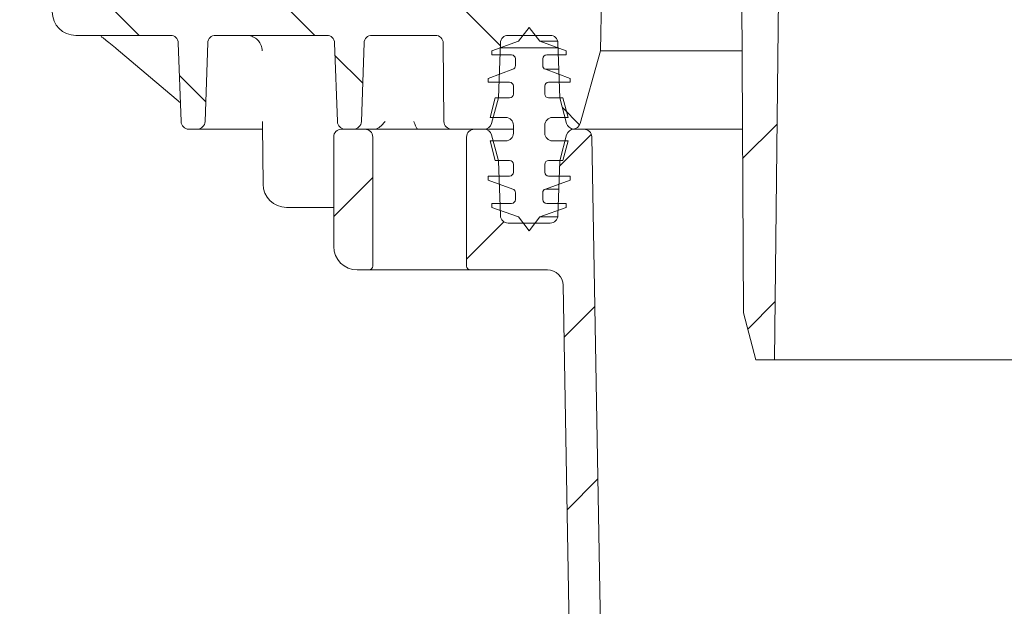
# Model space of a CAD drawing. Units: millimetres. Extents: x 246 to 1290, y 126 to 918.
# Drawn here: x 421 to 547, y 479 to 554 of the extents above; entities that cross this region are included whole.
import ezdxf

# ---------------------------------------------------------------- set-up
doc = ezdxf.new("R2010")
doc.units = ezdxf.units.MM
doc.header["$LTSCALE"] = 5
doc.linetypes.add('SLD-Durchgehend', pattern=[0])
doc.layers.add('MAßLINIE_MAßZEICHNUNGEN', color=7, linetype='SLD-Durchgehend')
doc.styles.add('SLDTEXTSTYLE0', font='Opinion Pro')
doc.dimstyles.new('SLDDIMSTYLE0', dxfattribs={"dimtxt": 26.458333, "dimasz": 17.5, "dimexe": 0, "dimexo": 0.0625, "dimgap": 6.614583, "dimtad": 0, "dimdec": 0, "dimrnd": 1e-09, "dimzin": 12, "dimdsep": 46, "dimtxsty": 'SLDTEXTSTYLE0', "dimsah": 1, "dimcen": 0.09, "dimadec": 0, "dimazin": 3, "dimtfac": 1, "dimtdec": 0, "dimtofl": 0, "dimtmove": 0, "dimatfit": 3, "dimfxl": 1, "dimfrac": 2, "dimtolj": 1, "dimtzin": 12, "dimarcsym": 0})

# ---------------------------------------------------------------- blocks, each defined once
blk = doc.blocks.new('_D_5')
at = {"layer": 'MAßLINIE_MAßZEICHNUNGEN', "color": 7}
for p, q in [((495.88, 688.39), (278.1, 688.39)), ((283.1, 688.39), (283.1, 506.32)), ((283.1, 234.14), (283.1, 446.05)), ((418.1, 234.14), (278.1, 234.14))]:
    blk.add_line(p, q, dxfattribs=at)
for points in [[(283.1, 688.39), (275.6, 670.89), (290.6, 670.89)], [(283.1, 234.14), (290.6, 251.64), (275.6, 251.64)]]:
    blk.add_solid(points, dxfattribs=at)
at = {"layer": 'MAßLINIE_MAßZEICHNUNGEN', "color": 7, "insert": (267.77, 446.05), "char_height": 26.458, "attachment_point": 1, "rotation": 90, "style": 'SLDTEXTSTYLE0'}
blk.add_mtext('454', dxfattribs=at)
blk = doc.blocks.new('_D_9')
at = {"layer": 'MAßLINIE_MAßZEICHNUNGEN', "color": 7}
for p, q in [((540.66, 731.62), (1211.28, 731.62)), ((1206.28, 731.62), (1206.28, 542.43)), ((1206.28, 209.62), (1206.28, 409.94)), ((871.24, 209.62), (1211.28, 209.62))]:
    blk.add_line(p, q, dxfattribs=at)
for points in [[(1206.28, 731.62), (1198.78, 714.12), (1213.78, 714.12)], [(1206.28, 209.62), (1213.78, 227.12), (1198.78, 227.12)]]:
    blk.add_solid(points, dxfattribs=at)
at = {"layer": 'MAßLINIE_MAßZEICHNUNGEN', "color": 7, "char_height": 26.458, "attachment_point": 1, "rotation": 90, "style": 'SLDTEXTSTYLE0'}
for s, insert in [('max 669', (1210.89, 409.94)), ('min 500', (1171, 414.23))]:
    blk.add_mtext(s, dxfattribs=dict(at, insert=insert))

msp = doc.modelspace()

# ---------------------------------------------------------------- hatches: boundary and pattern name
at = {"linetype": 'SLD-Durchgehend', "lineweight": 18}
h = msp.add_hatch(dxfattribs=at)
h.set_pattern_fill('ANSI31', scale=5, angle=3e-322, style=0)
edge = h.paths.add_edge_path(flags=0)
edge.add_line((498.64, 714.21), (511.67, 711.92))
edge.add_arc((511.49, 710.93), 1, 0.3, 80, ccw=False)
edge.add_line((512.49, 710.94), (512.84, 644.12))
edge.add_line((512.84, 644.12), (512.86, 641.12))
edge.add_line((512.86, 641.12), (513.51, 516.12))
edge.add_line((513.51, 516.12), (515.12, 510.12))
edge.add_line((515.12, 510.12), (517.51, 510.12))
edge.add_line((517.51, 510.12), (519.61, 710.63))
edge.add_arc((520.61, 710.62), 1, 90, 179.4, ccw=False)
edge.add_line((520.61, 711.62), (529.2, 711.62))
edge.add_arc((529.2, 710.62), 1, 2, 90, ccw=False)
edge.add_line((530.2, 710.66), (530.34, 706.54))
edge.add_arc((532.84, 706.62), 2.5, 182, 270)
edge.add_line((532.84, 704.12), (533.66, 704.12))
edge.add_arc((533.66, 703.12), 1, 5, 90, ccw=False)
edge.add_line((534.66, 703.21), (535.16, 697.54))
edge.add_arc((536.15, 697.62), 1, 185, 270)
edge.add_line((536.15, 696.62), (540.26, 696.62))
edge.add_line((540.26, 696.62), (539.24, 708.21))
edge.add_arc((538.25, 708.12), 1, 5, 90)
edge.add_line((538.25, 709.12), (537.16, 709.12))
edge.add_arc((537.16, 710.12), 1, 180, 270, ccw=False)
edge.add_line((536.16, 710.12), (536.16, 731.12))
edge.add_arc((535.66, 731.12), 0.5, 0, 90)
edge.add_line((535.66, 731.62), (530.92, 731.62))
edge.add_arc((530.92, 731.12), 0.5, 90, 179)
edge.add_line((530.42, 731.13), (530.18, 717.61))
edge.add_arc((529.18, 717.62), 1, 270, 359, ccw=False)
edge.add_line((529.18, 716.62), (528.18, 716.62))
edge.add_line((528.18, 716.62), (499.68, 716.62))
edge.add_line((499.68, 716.62), (498.68, 716.62))
edge.add_arc((498.68, 716.12), 0.5, 90, 182)
edge.add_line((498.18, 716.11), (498.23, 714.69))
edge.add_arc((498.73, 714.71), 0.5, 182, 260)
h = msp.add_hatch(dxfattribs=at)
h.set_pattern_fill('ANSI31', scale=5, angle=90, style=0)
edge = h.paths.add_edge_path(flags=0)
edge.add_line((445.99, 551.62), (460.22, 551.62))
edge.add_arc((460.22, 550.62), 1, 2, 90, ccw=False)
edge.add_line((461.22, 550.66), (461.57, 540.59))
edge.add_arc((462.57, 540.62), 1, 182, 270)
edge.add_line((462.57, 539.62), (463.64, 539.62))
edge.add_arc((463.64, 540.62), 1, 270, 358)
edge.add_line((464.64, 540.59), (464.99, 550.66))
edge.add_arc((465.99, 550.62), 1, 90, 178, ccw=False)
edge.add_line((465.99, 551.62), (474.11, 551.62))
edge.add_arc((474.11, 550.62), 1, 0.5, 90, ccw=False)
edge.add_line((475.11, 550.63), (475.2, 540.61))
edge.add_arc((476.2, 540.62), 1, 180.5, 270)
edge.add_line((476.2, 539.62), (480.34, 539.62))
edge.add_arc((480.34, 540.62), 1, 270, 345)
edge.add_line((481.3, 540.36), (482.17, 543.62))
edge.add_line((482.17, 543.62), (482.42, 550.66))
edge.add_arc((483.42, 550.62), 1, 90, 178, ccw=False)
edge.add_line((483.42, 551.62), (488.79, 551.62))
edge.add_arc((488.79, 550.62), 1, 2, 90, ccw=False)
edge.add_line((489.79, 550.66), (490.03, 543.62))
edge.add_line((490.03, 543.62), (490.9, 540.36))
edge.add_arc((491.87, 540.62), 1, 195, 263.8661)
edge.add_arc((491.66, 540.62), 1, 276.1339, 344.1813)
edge.add_line((492.62, 540.35), (495.25, 549.62))
edge.add_line((495.25, 549.62), (496.82, 659.62))
edge.add_line((496.82, 659.62), (498.32, 668.14))
edge.add_arc((501.27, 667.62), 3, 90, 170, ccw=False)
edge.add_line((501.27, 670.62), (505.78, 670.62))
edge.add_line((505.78, 670.62), (505.49, 681.65))
edge.add_arc((504.49, 681.62), 1, 1.5, 90)
edge.add_line((504.49, 682.62), (491.15, 682.62))
edge.add_line((491.15, 682.62), (489.39, 559.59))
edge.add_arc((487.39, 559.62), 2, 270, 359.1813, ccw=False)
edge.add_line((487.39, 557.62), (475.9, 557.62))
edge.add_line((475.9, 557.62), (475.1, 558.42))
edge.add_line((475.1, 558.42), (474.3, 557.62))
edge.add_line((474.3, 557.62), (465.9, 557.62))
edge.add_line((465.9, 557.62), (465.1, 558.42))
edge.add_line((465.1, 558.42), (464.3, 557.62))
edge.add_line((464.3, 557.62), (455.9, 557.62))
edge.add_line((455.9, 557.62), (455.1, 558.42))
edge.add_line((455.1, 558.42), (454.3, 557.62))
edge.add_line((454.3, 557.62), (445.9, 557.62))
edge.add_line((445.9, 557.62), (445.1, 558.42))
edge.add_line((445.1, 558.42), (444.3, 557.62))
edge.add_line((444.3, 557.62), (435.9, 557.62))
edge.add_line((435.9, 557.62), (435.1, 558.42))
edge.add_line((435.1, 558.42), (434.3, 557.62))
edge.add_line((434.3, 557.62), (425.1, 557.62))
edge.add_line((425.1, 557.62), (425.1, 554.62))
edge.add_arc((428.1, 554.62), 3, 180, 270)
edge.add_line((428.1, 551.62), (440.22, 551.62))
edge.add_arc((440.22, 550.62), 1, 2, 90, ccw=False)
edge.add_line((441.22, 550.66), (441.57, 540.59))
edge.add_arc((442.57, 540.62), 1, 182, 270)
edge.add_line((442.57, 539.62), (443.64, 539.62))
edge.add_arc((443.64, 540.62), 1, 270, 358)
edge.add_line((444.64, 540.59), (444.99, 550.66))
edge.add_arc((445.99, 550.62), 1, 90, 178, ccw=False)
h = msp.add_hatch(dxfattribs=at)
h.set_pattern_fill('ACAD_ISO15W100', scale=5, angle=3e-322, style=0)
edge = h.paths.add_edge_path(flags=0)
edge.add_line((487.46, 550.86), (486.1, 552.62))
edge.add_line((486.1, 552.62), (484.75, 550.86))
edge.add_line((484.75, 550.86), (481.35, 549.62))
edge.add_line((481.35, 549.62), (481.35, 549.12))
edge.add_line((481.35, 549.12), (483.85, 549.12))
edge.add_arc((483.85, 548.62), 0.5, 0, 90, ccw=False)
edge.add_line((484.35, 548.62), (484.35, 547.75))
edge.add_arc((483.85, 547.75), 0.5, 290, 360, ccw=False)
edge.add_line((484.02, 547.28), (480.85, 546.12))
edge.add_line((480.85, 546.12), (480.85, 545.62))
edge.add_line((480.85, 545.62), (483.6, 545.62))
edge.add_arc((483.6, 545.12), 0.5, 0, 90, ccw=False)
edge.add_line((484.1, 545.12), (484.1, 544.12))
edge.add_arc((483.6, 544.12), 0.5, 270, 360, ccw=False)
edge.add_line((483.6, 543.62), (481.77, 543.62))
edge.add_line((481.77, 543.62), (481.1, 541.12))
edge.add_line((481.1, 541.12), (483.1, 541.12))
edge.add_arc((483.1, 540.12), 1, 0, 90, ccw=False)
edge.add_line((484.1, 540.12), (484.1, 539.12))
edge.add_arc((483.1, 539.12), 1, 270, 360, ccw=False)
edge.add_line((483.1, 538.12), (481.1, 538.12))
edge.add_line((481.1, 538.12), (481.77, 535.62))
edge.add_line((481.77, 535.62), (483.6, 535.62))
edge.add_arc((483.6, 535.12), 0.5, 0, 90, ccw=False)
edge.add_line((484.1, 535.12), (484.1, 534.12))
edge.add_arc((483.6, 534.12), 0.5, 270, 360, ccw=False)
edge.add_line((483.6, 533.62), (480.85, 533.62))
edge.add_line((480.85, 533.62), (480.85, 533.12))
edge.add_line((480.85, 533.12), (484.02, 531.97))
edge.add_arc((483.85, 531.5), 0.5, 0, 70, ccw=False)
edge.add_line((484.35, 531.5), (484.35, 530.62))
edge.add_arc((483.85, 530.62), 0.5, 270, 360, ccw=False)
edge.add_line((483.85, 530.12), (481.35, 530.12))
edge.add_line((481.35, 530.12), (481.35, 529.62))
edge.add_line((481.35, 529.62), (484.75, 528.39))
edge.add_line((484.75, 528.39), (486.1, 526.62))
edge.add_line((486.1, 526.62), (487.46, 528.39))
edge.add_line((487.46, 528.39), (490.85, 529.62))
edge.add_line((490.85, 529.62), (490.85, 530.12))
edge.add_line((490.85, 530.12), (488.35, 530.12))
edge.add_arc((488.35, 530.62), 0.5, 180, 270, ccw=False)
edge.add_line((487.85, 530.62), (487.85, 531.5))
edge.add_arc((488.35, 531.5), 0.5, 110, 180, ccw=False)
edge.add_line((488.18, 531.97), (491.35, 533.12))
edge.add_line((491.35, 533.12), (491.35, 533.62))
edge.add_line((491.35, 533.62), (488.6, 533.62))
edge.add_arc((488.6, 534.12), 0.5, 180, 270, ccw=False)
edge.add_line((488.1, 534.12), (488.1, 535.12))
edge.add_arc((488.6, 535.12), 0.5, 90, 180, ccw=False)
edge.add_line((488.6, 535.62), (490.43, 535.62))
edge.add_line((490.43, 535.62), (491.1, 538.12))
edge.add_line((491.1, 538.12), (489.1, 538.12))
edge.add_arc((489.1, 539.12), 1, 180, 270, ccw=False)
edge.add_line((488.1, 539.12), (488.1, 540.12))
edge.add_arc((489.1, 540.12), 1, 90, 180, ccw=False)
edge.add_line((489.1, 541.12), (491.1, 541.12))
edge.add_line((491.1, 541.12), (490.43, 543.62))
edge.add_line((490.43, 543.62), (488.6, 543.62))
edge.add_arc((488.6, 544.12), 0.5, 180, 270, ccw=False)
edge.add_line((488.1, 544.12), (488.1, 545.12))
edge.add_arc((488.6, 545.12), 0.5, 90, 180, ccw=False)
edge.add_line((488.6, 545.62), (491.35, 545.62))
edge.add_line((491.35, 545.62), (491.35, 546.12))
edge.add_line((491.35, 546.12), (488.18, 547.28))
edge.add_arc((488.35, 547.75), 0.5, 180, 250, ccw=False)
edge.add_line((487.85, 547.75), (487.85, 548.62))
edge.add_arc((488.35, 548.62), 0.5, 90, 180, ccw=False)
edge.add_line((488.35, 549.12), (490.85, 549.12))
edge.add_line((490.85, 549.12), (490.85, 549.62))
edge.add_line((490.85, 549.62), (487.46, 550.86))
h = msp.add_hatch(dxfattribs=at)
h.set_pattern_fill('ANSI31', scale=5, angle=3e-322, style=0)
edge = h.paths.add_edge_path(flags=0)
edge.add_arc((465.1, 538.62), 1, 0, 90)
edge.add_line((465.1, 539.62), (462.1, 539.62))
edge.add_arc((462.1, 538.62), 1, 90, 180)
edge.add_line((461.1, 538.62), (461.1, 524.62))
edge.add_arc((464.1, 524.62), 3, 180, 270)
edge.add_line((464.1, 521.62), (465.6, 521.62))
edge.add_arc((465.6, 522.12), 0.5, 270, 360)
edge.add_line((466.1, 522.12), (466.1, 538.62))
h = msp.add_hatch(dxfattribs=at)
h.set_pattern_fill('ANSI31', scale=5, angle=3e-322, style=0)
edge = h.paths.add_edge_path(flags=0)
edge.add_line((490.45, 519.66), (491.99, 431.52))
edge.add_arc((497.99, 431.62), 6, 181, 270)
edge.add_line((497.99, 425.62), (518.92, 425.62))
edge.add_arc((518.92, 423.62), 2, 1, 90, ccw=False)
edge.add_line((520.92, 423.66), (521.17, 409.61))
edge.add_arc((522.17, 409.62), 1, 181, 270)
edge.add_line((522.17, 408.62), (524.45, 408.62))
edge.add_arc((524.45, 409.62), 1, 270, 330)
edge.add_line((525.31, 409.12), (525.6, 409.62))
edge.add_line((525.6, 409.62), (525.6, 425.62))
edge.add_arc((526.6, 425.62), 1, 90, 180, ccw=False)
edge.add_line((526.6, 426.62), (529.15, 426.62))
edge.add_line((529.15, 426.62), (529.12, 428.64))
edge.add_arc((528.12, 428.62), 1, 1, 90)
edge.add_line((528.12, 429.62), (522.6, 429.62))
edge.add_line((522.6, 429.62), (522.6, 429.92))
edge.add_line((522.6, 429.92), (520.71, 429.92))
edge.add_line((520.71, 429.92), (520.71, 429.62))
edge.add_line((520.71, 429.62), (515.49, 429.62))
edge.add_line((515.49, 429.62), (515.49, 429.92))
edge.add_line((515.49, 429.92), (513.6, 429.92))
edge.add_line((513.6, 429.92), (513.6, 429.62))
edge.add_line((513.6, 429.62), (507.02, 429.62))
edge.add_line((507.02, 429.62), (507.02, 429.92))
edge.add_line((507.02, 429.92), (506.39, 429.92))
edge.add_line((506.39, 429.92), (506.39, 429.62))
edge.add_line((506.39, 429.62), (502.8, 429.62))
edge.add_line((502.8, 429.62), (502.8, 429.92))
edge.add_line((502.8, 429.92), (502.18, 429.92))
edge.add_line((502.18, 429.92), (502.18, 429.62))
edge.add_line((502.18, 429.62), (497.99, 429.62))
edge.add_arc((497.99, 431.62), 2, 181, 270, ccw=False)
edge.add_line((495.99, 431.59), (494.12, 538.64))
edge.add_arc((493.12, 538.62), 1, 1, 90)
edge.add_line((493.12, 539.62), (491.87, 539.62))
edge.add_arc((491.87, 538.62), 1, 90, 165)
edge.add_line((490.9, 538.88), (490.06, 535.73))
edge.add_arc((491.03, 535.47), 1, 165, 178)
edge.add_line((490.03, 535.51), (489.79, 528.59))
edge.add_arc((488.79, 528.62), 1, 270, 358, ccw=False)
edge.add_line((488.79, 527.62), (483.42, 527.62))
edge.add_arc((483.42, 528.62), 1, 182, 270, ccw=False)
edge.add_line((482.42, 528.59), (482.18, 535.51))
edge.add_arc((481.18, 535.47), 1, 2, 15)
edge.add_line((482.14, 535.73), (481.3, 538.88))
edge.add_arc((480.34, 538.62), 1, 15, 90)
edge.add_line((480.34, 539.62), (479.1, 539.62))
edge.add_arc((479.1, 538.62), 1, 90, 180)
edge.add_line((478.1, 538.62), (478.1, 522.12))
edge.add_arc((478.6, 522.12), 0.5, 180, 270)
edge.add_line((478.6, 521.62), (488.45, 521.62))
edge.add_arc((488.45, 519.62), 2, 1, 90, ccw=False)

# ---------------------------------------------------------------- linework, layer by layer
at = {"color": 7, "linetype": 'SLD-Durchgehend', "lineweight": 18}
for p, q in [((517.51, 510.12), (519.61, 710.63)), ((496.82, 659.62), (495.25, 549.62)), ((513.51, 516.12), (512.86, 641.12)), ((484.75, 550.86), (486.1, 552.62)), ((486.1, 552.62), (487.46, 550.86)), ((440.22, 551.62), (428.1, 551.62)), ((441.57, 540.59), (441.22, 550.66)), ((444.99, 550.66), (444.64, 540.59)), ((460.22, 551.62), (445.99, 551.62)), ((461.57, 540.59), (461.22, 550.66)), ((464.99, 550.66), (464.64, 540.59)), ((474.11, 551.62), (465.99, 551.62)), ((475.2, 540.61), (475.11, 550.63)), ((481.35, 549.62), (484.75, 550.86)), ((482.42, 550.66), (482.17, 543.62)), ((488.79, 551.62), (483.42, 551.62)), ((487.46, 550.86), (490.85, 549.62)), ((487.46, 550.86), (489.76, 550.86)), ((490.03, 543.62), (489.79, 550.66)), ((433.29, 549.93), (441.49, 542.98)), ((481.35, 549.12), (481.35, 549.62)), ((490.85, 549.62), (490.85, 549.12)), ((495.25, 549.62), (492.62, 540.35)), ((495.25, 549.62), (513.34, 549.62)), ((483.85, 549.12), (481.35, 549.12)), ((484.35, 547.75), (484.35, 548.62)), ((487.85, 548.62), (487.85, 547.75)), ((490.85, 549.12), (488.35, 549.12)), ((480.85, 546.12), (484.02, 547.28)), ((488.18, 547.28), (491.35, 546.12)), ((488.18, 547.28), (489.9, 547.28)), ((480.85, 545.62), (480.85, 546.12)), ((483.6, 545.62), (480.85, 545.62)), ((491.35, 545.62), (488.6, 545.62)), ((491.35, 546.12), (491.35, 545.62)), ((484.1, 544.12), (484.1, 545.12)), ((488.1, 545.12), (488.1, 544.12)), ((481.1, 541.12), (481.77, 543.62)), ((482.17, 543.62), (481.3, 540.36)), ((481.77, 543.62), (483.6, 543.62)), ((488.6, 543.62), (490.43, 543.62)), ((490.9, 540.36), (490.03, 543.62)), ((490.43, 543.62), (491.1, 541.12)), ((483.1, 541.12), (481.1, 541.12)), ((491.1, 541.12), (489.1, 541.12)), ((443.64, 539.62), (442.57, 539.62)), ((447.41, 539.62), (443.64, 539.62)), ((451.35, 539.62), (449.72, 539.62)), ((451.99, 540.07), (452.06, 532.6)), ((462.1, 539.62), (465.1, 539.62)), ((463.64, 539.62), (462.57, 539.62)), ((465.1, 539.62), (471.1, 539.62)), ((471.1, 539.62), (473.1, 539.62)), ((473.1, 539.62), (476.2, 539.62)), ((480.34, 539.62), (476.2, 539.62)), ((479.1, 539.62), (480.34, 539.62)), ((484.1, 539.62), (480.34, 539.62)), ((484.1, 539.12), (484.1, 540.12)), ((488.1, 540.12), (488.1, 539.12)), ((491.76, 539.63), (513.39, 539.63)), ((491.87, 539.62), (493.12, 539.62)), ((493.12, 539.62), (513.39, 539.62)), ((461.1, 524.62), (461.1, 538.62)), ((466.1, 522.12), (466.1, 538.62)), ((478.1, 538.62), (478.1, 522.12)), ((481.77, 535.62), (481.1, 538.12)), ((481.1, 538.12), (483.1, 538.12)), ((481.3, 538.88), (482.14, 535.73)), ((489.1, 538.12), (491.1, 538.12)), ((490.06, 535.73), (490.9, 538.88)), ((491.1, 538.12), (490.43, 535.62)), ((495.99, 431.59), (494.12, 538.64)), ((483.6, 535.62), (481.77, 535.62)), ((482.18, 535.51), (482.42, 528.59)), ((490.43, 535.62), (488.6, 535.62)), ((489.79, 528.59), (490.03, 535.51)), ((484.1, 534.12), (484.1, 535.12)), ((488.1, 535.12), (488.1, 534.12)), ((480.85, 533.12), (480.85, 533.62)), ((480.85, 533.62), (483.6, 533.62)), ((484.02, 531.97), (480.85, 533.12)), ((491.35, 533.12), (488.18, 531.97)), ((488.6, 533.62), (491.35, 533.62)), ((491.35, 533.62), (491.35, 533.12)), ((488.18, 531.97), (489.9, 531.97)), ((484.35, 530.62), (484.35, 531.5)), ((487.85, 531.5), (487.85, 530.62)), ((461.1, 529.62), (455.06, 529.62)), ((481.35, 529.62), (481.35, 530.12)), ((481.35, 530.12), (483.85, 530.12)), ((484.75, 528.39), (481.35, 529.62)), ((490.85, 529.62), (487.46, 528.39)), ((488.35, 530.12), (490.85, 530.12)), ((490.85, 530.12), (490.85, 529.62)), ((486.1, 526.62), (484.75, 528.39)), ((487.46, 528.39), (486.1, 526.62)), ((487.46, 528.39), (489.76, 528.39)), ((483.42, 527.62), (488.79, 527.62)), ((464.1, 521.62), (465.6, 521.62)), ((471.1, 521.62), (465.6, 521.62)), ((473.1, 521.62), (471.1, 521.62)), ((478.6, 521.62), (473.1, 521.62)), ((478.6, 521.62), (488.45, 521.62)), ((491.99, 431.52), (490.45, 519.66)), ((515.12, 510.12), (513.51, 516.12)), ((515.12, 510.12), (517.51, 510.12)), ((626.88, 510.12), (517.51, 510.12))]:
    msp.add_line(p, q, dxfattribs=at)
for centre, radius, start, end in [((428.1, 554.62), 3, 180, 270), ((440.22, 550.62), 1, 2, 90), ((445.99, 550.62), 1, 90, 178), ((460.22, 550.62), 1, 2, 90), ((465.99, 550.62), 1, 90, 178), ((474.11, 550.62), 1, 0.5, 90), ((483.42, 550.62), 1, 90, 178), ((488.79, 550.62), 1, 2, 90), ((483.85, 548.62), 0.5, 0, 90), ((488.35, 548.62), 0.5, 90, 180), ((483.85, 547.75), 0.5, 290, 0), ((488.35, 547.75), 0.5, 180, 250), ((483.6, 545.12), 0.5, 0, 90), ((488.6, 545.12), 0.5, 90, 180), ((483.6, 544.12), 0.5, 270, 0), ((488.6, 544.12), 0.5, 180, 270), ((442.57, 540.62), 1, 182, 270), ((443.64, 540.62), 1, 270, 358), ((462.57, 540.62), 1, 182, 270), ((463.64, 540.62), 1, 270, 358), ((476.2, 540.62), 1, 180.5, 270), ((483.1, 540.12), 1, 0, 90), ((489.1, 540.12), 1, 90, 180), ((462.1, 538.62), 1, 90, 180), ((465.1, 538.62), 1, 0, 90), ((479.1, 538.62), 1, 90, 180), ((480.34, 540.62), 1, 270, 345), ((480.34, 538.62), 1, 15, 90), ((491.87, 540.62), 1, 195, 263.8661), ((491.87, 538.62), 1, 90, 165), ((491.66, 540.62), 1, 276.1339, 344.1813), ((493.12, 538.62), 1, 1, 90), ((483.1, 539.12), 1, 270, 0), ((489.1, 539.12), 1, 180, 270), ((481.18, 535.47), 1, 2, 15), ((483.6, 535.12), 0.5, 0, 90), ((488.6, 535.12), 0.5, 90, 180), ((491.03, 535.47), 1, 165, 178), ((483.6, 534.12), 0.5, 270, 0), ((488.6, 534.12), 0.5, 180, 270), ((455.06, 532.62), 3, 180.5, 270), ((483.85, 531.5), 0.5, 0, 70), ((488.35, 531.5), 0.5, 110, 180), ((483.85, 530.62), 0.5, 270, 0), ((488.35, 530.62), 0.5, 180, 270), ((483.42, 528.62), 1, 182, 270), ((488.79, 528.62), 1, 270, 358), ((464.1, 524.62), 3, 180, 270), ((465.6, 522.12), 0.5, 270, 0), ((478.6, 522.12), 0.5, 180, 270), ((488.45, 519.62), 2, 1, 90)]:
    msp.add_arc(centre, radius, start, end, dxfattribs=at)
for points, knots in [([(431.34, 551.47), (431.45, 551.39), (431.76, 551.16), (432.4, 550.66), (432.95, 550.22), (433.25, 549.96), (433.29, 549.93)], [0, 0, 0, 0, 0.194129, 0.533229, 0.951333, 1, 1, 1, 1]), ([(449.93, 551.62), (450.16, 551.6), (450.63, 551.55), (451.24, 551.19), (451.69, 550.67), (451.91, 550.12), (451.94, 549.77), (451.94, 549.64)], [0, 0, 0, 0, 0.2211296, 0.4435324, 0.6638547, 0.8785497, 1, 1, 1, 1]), ([(452, 540.61), (452, 540.61), (451.99, 540.42), (451.99, 540.25), (451.99, 540.07)], [0, 0, 0, 0, 0.008096, 1, 1, 1, 1]), ([(467.68, 540.61), (467.68, 540.61), (467.48, 540.36), (467.17, 539.97), (466.76, 539.76), (466.63, 539.7)], [0, 0, 0, 0, 0.004133, 0.689178, 1, 1, 1, 1]), ([(471.88, 539.62), (471.83, 539.64), (471.74, 539.69), (471.56, 540.07), (471.43, 540.42), (471.36, 540.61), (471.36, 540.61)], [0, 0, 0, 0, 0.25797, 0.588708, 0.996798, 1, 1, 1, 1]), ([(449.72, 539.62), (449.57, 539.62), (449.19, 539.62), (448.59, 539.62), (448.02, 539.62), (447.58, 539.62), (447.46, 539.62), (447.41, 539.62)], [0, 0, 0, 0, 0.146305, 0.35961, 0.572978, 0.786492, 1, 1, 1, 1]), ([(452.05, 539.62), (452.03, 539.62), (451.82, 539.62), (451.57, 539.62), (451.35, 539.62)], [0, 0, 0, 0, 0.107938, 1, 1, 1, 1])]:
    msp.add_open_spline(points, degree=3, knots=knots, dxfattribs=at)

# ---------------------------------------------------------------- dimensions: what is measured, and where the dimension line sits
at = {"layer": 'MAßLINIE_MAßZEICHNUNGEN', "color": 7}
dim = msp.add_linear_dim(base=(1206.28, 209.62), p1=(535.66, 731.62), p2=(866.24, 209.62), angle=90, text='min 500\\Pmax 669', dimstyle='SLDDIMSTYLE0', dxfattribs=at)
dim.commit()
dim.dimension.update_dxf_attribs({"geometry": '_D_9', "text_midpoint": (1206.28, 476.19), "dimtype": 160})
dim = msp.add_linear_dim(base=(283.1, 234.14), p1=(500.88, 688.39), p2=(423.1, 234.14), angle=90, dimstyle='SLDDIMSTYLE0', dxfattribs=at)
dim.commit()
dim.dimension.update_dxf_attribs({"geometry": '_D_5', "text_midpoint": (283.1, 476.19), "dimtype": 160})

doc.saveas('drawing.dxf')
